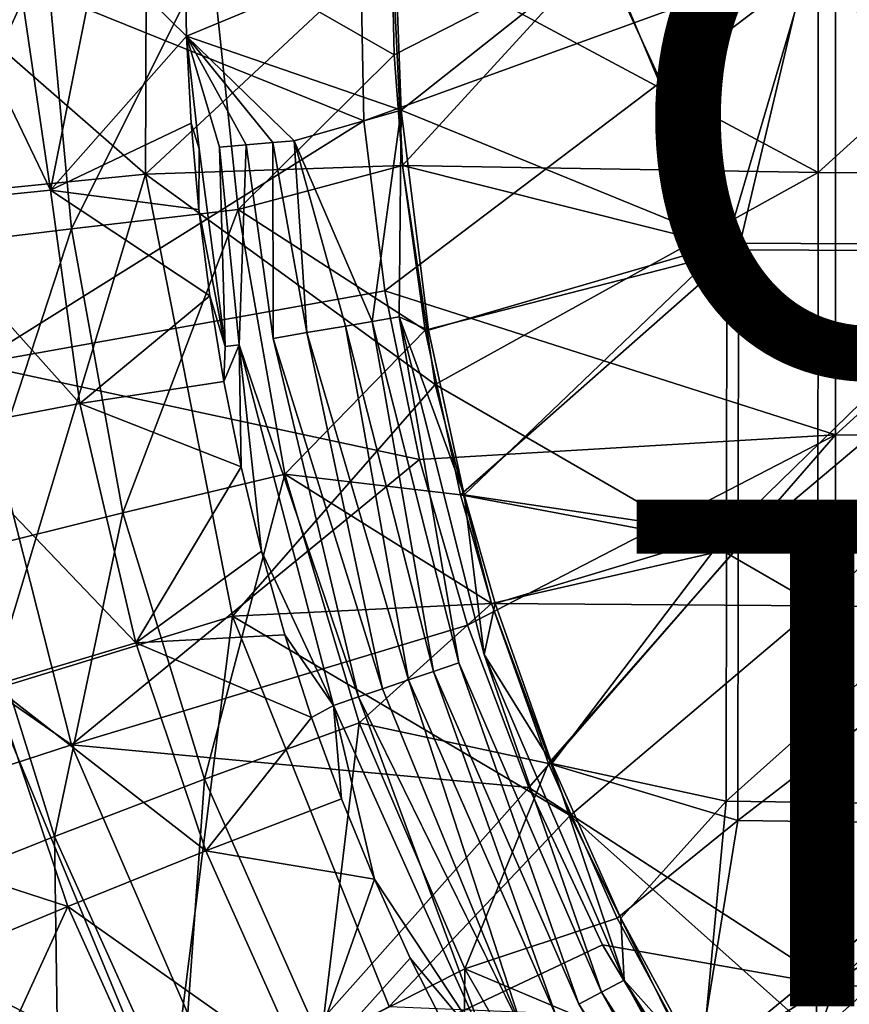
# Model space of a CAD drawing. Units: inches. Extents: x -18.9 to 14.2, y -17.5 to 17.5.
# Drawn here: x -6.8 to -3.5, y -4.2 to -0.3 of the extents above; entities that cross this region are included whole.
import ezdxf

# ---------------------------------------------------------------- set-up
doc = ezdxf.new("R2010")
doc.units = ezdxf.units.IN
doc.header["$MEASUREMENT"] = 0
for name, color, linetype in [('SEAT-CUSHION', 5, 'Continuous'), ('SEAT-FABRIC', 5, 'Continuous'), ('SEAT-OTHER', 7, 'Continuous'), ('SEAT-TYPE', 7, 'Continuous')]:
    doc.layers.add(name, color=color, linetype=linetype)
doc.styles.get("Standard").update_dxf_attribs({"font": 'arial.ttf'})

msp = doc.modelspace()

# ---------------------------------------------------------------- linework, layer by layer
at = {"layer": 'SEAT-CUSHION'}
for points in [[(-7.4152, 0, 13.4189), (-7.2513, -1.18, 13.3704), (-6.7147, 0, 13.092)], [(-6.695, -0.9507, 14.6966), (-7.2814, -1.0097, 14.9323), (-7.152, 0, 14.8573)], [(-6.6133, -1.1027, 13.0841), (-6.7147, 0, 13.092), (-7.2513, -1.18, 13.3704)], [(-7.152, 0, 14.8573), (-6.8356, 0, 14.7292), (-6.695, -0.9507, 14.6966)], [(-6.8356, 0, 14.7292), (-6.5062, 0, 14.6074), (-6.695, -0.9507, 14.6966)], [(-6.7147, 0, 13.092), (-6.6133, -1.1027, 13.0841), (-6.0633, 0, 12.9098)], [(-6.695, -0.9507, 14.6966), (-6.5062, 0, 14.6074), (-6.159, -0.3429, 14.5103)], [(-5.9549, -1.0263, 12.9058), (-6.0633, 0, 12.9098), (-6.6133, -1.1027, 13.0841)], [(-6.5062, 0, 14.6074), (-6.1651, 0, 14.5096), (-6.159, -0.3429, 14.5103)], [(-6.1651, 0, 14.5096), (-5.3352, 0, 14.3882), (-6.159, -0.3429, 14.5103)], [(-5.3352, 0, 14.3882), (-5.3119, -0.6344, 14.3913), (-6.159, -0.3429, 14.5103)], [(-6.0633, 0, 12.9098), (-5.339, -0.416, 12.8148), (-5.349, 0, 12.8135)], [(-6.0633, 0, 12.9098), (-5.9549, -1.0263, 12.9058), (-5.339, -0.416, 12.8148)], [(-5.349, 0, 12.8135), (-5.339, -0.416, 12.8148), (-4.5259, 0, 12.7763)], [(-5.307, -0.8524, 12.8191), (-4.5259, 0, 12.7763), (-5.339, -0.416, 12.8148)], [(-5.3352, 0, 14.3882), (-4.512, 0, 14.351), (-5.3119, -0.6344, 14.3913)], [(-5.3119, -0.6344, 14.3913), (-4.512, 0, 14.351), (-4.0267, -1.1589, 14.3654)], [(-4.5259, 0, 12.7763), (-5.307, -0.8524, 12.8191), (-3.9802, -1.1853, 12.7922)], [(-4.5259, 0, 12.7763), (-3.9802, -1.1853, 12.7922), (-3.6998, 0, 12.7814)], [(-4.512, 0, 14.351), (-3.686, 0, 14.3562), (-4.0267, -1.1589, 14.3654)], [(-2.8568, -1.1642, 14.4192), (-4.0267, -1.1589, 14.3654), (-3.686, 0, 14.3562)], [(-2.595, -1.1916, 12.8674), (-3.6998, 0, 12.7814), (-3.9802, -1.1853, 12.7922)], [(-3.6998, 0, 12.7814), (-2.595, -1.1916, 12.8674), (-2.8744, 0, 12.8274)], [(-3.686, 0, 14.3562), (-2.8606, 0, 14.4021), (-2.8568, -1.1642, 14.4192)], [(-6.159, -0.3429, 14.5103), (-6.1406, -0.6854, 14.5124), (-6.695, -0.9507, 14.6966)], [(-6.159, -0.3429, 14.5103), (-5.3119, -0.6344, 14.3913), (-5.7335, -0.755, 14.4382)], [(-5.9234, -0.771, 14.4697), (-6.0291, -0.78, 14.4905), (-6.159, -0.3429, 14.5103)], [(-5.7335, -0.755, 14.4382), (-5.8178, -0.762, 14.4512), (-6.159, -0.3429, 14.5103)], [(-6.1406, -0.6854, 14.5124), (-6.159, -0.3429, 14.5103), (-6.1086, -0.7871, 14.5078)], [(-5.8178, -0.762, 14.4512), (-5.9234, -0.771, 14.4697), (-6.159, -0.3429, 14.5103)], [(-5.339, -0.416, 12.8148), (-5.9549, -1.0263, 12.9058), (-5.307, -0.8524, 12.8191)], [(-5.3119, -0.6344, 14.3913), (-5.4263, -1.4686, 14.4226), (-5.7335, -0.755, 14.4382)], [(-5.3193, -1.4507, 14.4123), (-5.4263, -1.4686, 14.4226), (-5.3119, -0.6344, 14.3913)], [(-5.3119, -0.6344, 14.3913), (-5.2037, -1.5026, 14.4061), (-5.3193, -1.4507, 14.4123)], [(-5.2037, -1.5026, 14.4061), (-5.3119, -0.6344, 14.3913), (-4.0267, -1.1589, 14.3654)], [(-6.1406, -0.6854, 14.5124), (-6.1099, -1.0269, 14.5158), (-6.695, -0.9507, 14.6966)], [(-6.1099, -1.0269, 14.5158), (-6.1406, -0.6854, 14.5124), (-6.1086, -0.7871, 14.5078)], [(-6.0291, -0.78, 14.4905), (-5.9234, -0.771, 14.4697), (-5.9513, -1.5607, 14.5056)], [(-5.9234, -0.771, 14.4697), (-5.8178, -0.762, 14.4512), (-5.8164, -1.5361, 14.4788)], [(-5.8178, -0.762, 14.4512), (-5.7335, -0.755, 14.4382), (-5.6844, -1.512, 14.4561)], [(-5.8178, -0.762, 14.4512), (-5.6844, -1.512, 14.4561), (-5.8164, -1.5361, 14.4788)], [(-5.532, -1.4865, 14.4348), (-5.6844, -1.512, 14.4561), (-5.7335, -0.755, 14.4382)], [(-5.4263, -1.4686, 14.4226), (-5.532, -1.4865, 14.4348), (-5.7335, -0.755, 14.4382)], [(-6.1086, -0.7871, 14.5078), (-6.0057, -1.5678, 14.5176), (-6.1099, -1.0269, 14.5158)], [(-6.0291, -0.78, 14.4905), (-5.9513, -1.5607, 14.5056), (-6.0057, -1.5678, 14.5176)], [(-5.307, -0.8524, 12.8191), (-5.9549, -1.0263, 12.9058), (-5.2176, -1.5026, 12.8314)], [(-5.2176, -1.5026, 12.8314), (-3.9802, -1.1853, 12.7922), (-5.307, -0.8524, 12.8191)], [(-6.695, -0.9507, 14.6966), (-6.5793, -1.7921, 14.709), (-7.2814, -1.0097, 14.9323)], [(-6.5793, -1.7921, 14.709), (-6.695, -0.9507, 14.6966), (-6.0668, -1.3671, 14.5206)], [(-6.1099, -1.0269, 14.5158), (-6.0668, -1.3671, 14.5206), (-6.695, -0.9507, 14.6966)], [(-6.5793, -1.7921, 14.709), (-7.1577, -1.903, 14.9452), (-7.2814, -1.0097, 14.9323)], [(-6.6133, -1.1027, 13.0841), (-6.4105, -2.2234, 13.1007), (-5.9549, -1.0263, 12.9058)], [(-6.4105, -2.2234, 13.1007), (-5.7712, -2.0706, 12.9253), (-5.9549, -1.0263, 12.9058)], [(-6.0668, -1.3671, 14.5206), (-6.1099, -1.0269, 14.5158), (-6.0057, -1.5678, 14.5176)], [(-5.7712, -2.0706, 12.9253), (-5.2176, -1.5026, 12.8314), (-5.9549, -1.0263, 12.9058)], [(-7.2513, -1.18, 13.3704), (-7.031, -2.3779, 13.3849), (-6.6133, -1.1027, 13.0841)], [(-7.031, -2.3779, 13.3849), (-6.4105, -2.2234, 13.1007), (-6.6133, -1.1027, 13.0841)], [(-5.0631, -2.1528, 14.4264), (-5.2037, -1.5026, 14.4061), (-4.0267, -1.1589, 14.3654)], [(-4.0267, -1.1589, 14.3654), (-4.0277, -2.307, 14.4147), (-5.0631, -2.1528, 14.4264)], [(-4.0267, -1.1589, 14.3654), (-2.8568, -1.1642, 14.4192), (-4.0277, -2.307, 14.4147)], [(-2.8568, -1.1642, 14.4192), (-2.8595, -2.3174, 14.4689), (-4.0277, -2.307, 14.4147)], [(-5.077, -2.1528, 12.8517), (-3.9802, -1.1853, 12.7922), (-5.2176, -1.5026, 12.8314)], [(-3.9802, -1.1853, 12.7922), (-5.077, -2.1528, 12.8517), (-3.9813, -2.3593, 12.8439)], [(-3.9802, -1.1853, 12.7922), (-3.9813, -2.3593, 12.8439), (-2.595, -1.1916, 12.8674)], [(-3.9813, -2.3593, 12.8439), (-2.5984, -2.3718, 12.9192), (-2.595, -1.1916, 12.8674)], [(-6.0668, -1.3671, 14.5206), (-6.0114, -1.7055, 14.527), (-6.5793, -1.7921, 14.709)], [(-6.0114, -1.7055, 14.527), (-6.0668, -1.3671, 14.5206), (-6.0057, -1.5678, 14.5176)], [(-5.532, -1.4865, 14.4348), (-5.4263, -1.4686, 14.4226), (-5.184, -2.8495, 14.4808)], [(-5.4263, -1.4686, 14.4226), (-5.3193, -1.4507, 14.4123), (-5.0846, -2.816, 14.4696)], [(-5.4263, -1.4686, 14.4226), (-5.0846, -2.816, 14.4696), (-5.184, -2.8495, 14.4808)], [(-4.9841, -2.7824, 14.4605), (-5.3193, -1.4507, 14.4123), (-5.0631, -2.1528, 14.4264)], [(-5.2037, -1.5026, 14.4061), (-5.0631, -2.1528, 14.4264), (-5.3193, -1.4507, 14.4123)], [(-5.8164, -1.5361, 14.4788), (-5.6844, -1.512, 14.4561), (-5.3851, -2.9178, 14.5104)], [(-5.2176, -1.5026, 12.8314), (-5.7712, -2.0706, 12.9253), (-5.077, -2.1528, 12.8517)], [(-5.6844, -1.512, 14.4561), (-5.532, -1.4865, 14.4348), (-5.2825, -2.8828, 14.4941)], [(-5.2825, -2.8828, 14.4941), (-5.3851, -2.9178, 14.5104), (-5.6844, -1.512, 14.4561)], [(-5.532, -1.4865, 14.4348), (-5.184, -2.8495, 14.4808), (-5.2825, -2.8828, 14.4941)], [(-5.3851, -2.9178, 14.5104), (-5.4798, -2.9503, 14.5276), (-5.8164, -1.5361, 14.4788)], [(-5.9434, -2.0415, 14.5349), (-6.0114, -1.7055, 14.527), (-5.9513, -1.5607, 14.5056)], [(-6.0057, -1.5678, 14.5176), (-5.9513, -1.5607, 14.5056), (-6.0114, -1.7055, 14.527)], [(-5.9513, -1.5607, 14.5056), (-5.5785, -2.9843, 14.5479), (-5.863, -2.3748, 14.5446)], [(-5.4798, -2.9503, 14.5276), (-5.5785, -2.9843, 14.5479), (-5.9513, -1.5607, 14.5056)], [(-5.863, -2.3748, 14.5446), (-5.9434, -2.0415, 14.5349), (-5.9513, -1.5607, 14.5056)], [(-6.0114, -1.7055, 14.527), (-5.9434, -2.0415, 14.5349), (-6.5793, -1.7921, 14.709)], [(-6.5793, -1.7921, 14.709), (-6.3591, -2.7367, 14.7337), (-7.1577, -1.903, 14.9452)], [(-6.3591, -2.7367, 14.7337), (-6.5793, -1.7921, 14.709), (-5.9434, -2.0415, 14.5349)], [(-6.3591, -2.7367, 14.7337), (-6.9224, -2.9055, 14.9703), (-7.1577, -1.903, 14.9452)], [(-5.9434, -2.0415, 14.5349), (-5.863, -2.3748, 14.5446), (-6.3591, -2.7367, 14.7337)], [(-6.4105, -2.2234, 13.1007), (-6.0872, -3.2752, 13.1323), (-5.7712, -2.0706, 12.9253)], [(-6.0872, -3.2752, 13.1323), (-5.4776, -3.0532, 12.9609), (-5.7712, -2.0706, 12.9253)], [(-5.4776, -3.0532, 12.9609), (-4.9548, -2.5822, 12.8703), (-5.7712, -2.0706, 12.9253)], [(-5.077, -2.1528, 12.8517), (-5.7712, -2.0706, 12.9253), (-4.9548, -2.5822, 12.8703)], [(-4.9548, -2.5822, 12.8703), (-3.9813, -2.3593, 12.8439), (-5.077, -2.1528, 12.8517)], [(-4.941, -2.5822, 14.4451), (-5.0631, -2.1528, 14.4264), (-4.0277, -2.307, 14.4147)], [(-5.0631, -2.1528, 14.4264), (-4.941, -2.5822, 14.4451), (-4.9841, -2.7824, 14.4605)], [(-7.031, -2.3779, 13.3849), (-6.6799, -3.5006, 13.4128), (-6.4105, -2.2234, 13.1007)], [(-6.6799, -3.5006, 13.4128), (-6.0872, -3.2752, 13.1323), (-6.4105, -2.2234, 13.1007)], [(-4.7168, -3.2128, 14.4814), (-4.941, -2.5822, 14.4451), (-4.0277, -2.307, 14.4147)], [(-4.0277, -2.307, 14.4147), (-4.0293, -3.3618, 14.4889), (-4.7168, -3.2128, 14.4814)], [(-4.0277, -2.307, 14.4147), (-2.8595, -2.3174, 14.4689), (-4.0293, -3.3618, 14.4889)], [(-2.8595, -2.3174, 14.4689), (-2.8635, -3.3769, 14.5437), (-4.0293, -3.3618, 14.4889)], [(-4.7306, -3.2128, 12.9067), (-3.9813, -2.3593, 12.8439), (-4.9548, -2.5822, 12.8703)], [(-3.9813, -2.3593, 12.8439), (-4.7306, -3.2128, 12.9067), (-3.983, -3.438, 12.9215)], [(-3.9813, -2.3593, 12.8439), (-3.983, -3.438, 12.9215), (-2.5984, -2.3718, 12.9192)], [(-7.1899, -3.7032, 13.7701), (-6.6799, -3.5006, 13.4128), (-7.031, -2.3779, 13.3849)], [(-5.863, -2.3748, 14.5446), (-5.7702, -2.7048, 14.5561), (-6.3591, -2.7367, 14.7337)], [(-5.7702, -2.7048, 14.5561), (-5.863, -2.3748, 14.5446), (-5.5785, -2.9843, 14.5479)], [(-3.983, -3.438, 12.9215), (-2.6036, -3.456, 12.9971), (-2.5984, -2.3718, 12.9192)], [(-4.9548, -2.5822, 12.8703), (-5.4776, -3.0532, 12.9609), (-4.7306, -3.2128, 12.9067)], [(-4.941, -2.5822, 14.4451), (-4.7168, -3.2128, 14.4814), (-4.9841, -2.7824, 14.4605)], [(-5.7702, -2.7048, 14.5561), (-5.665, -3.0309, 14.5696), (-6.3591, -2.7367, 14.7337)], [(-5.665, -3.0309, 14.5696), (-5.7702, -2.7048, 14.5561), (-5.5785, -2.9843, 14.5479)], [(-6.3591, -2.7367, 14.7337), (-6.083, -3.5583, 14.7672), (-6.9224, -2.9055, 14.9703)], [(-6.083, -3.5583, 14.7672), (-6.3591, -2.7367, 14.7337), (-5.665, -3.0309, 14.5696)], [(-4.4311, -4.0688, 14.5535), (-4.9841, -2.7824, 14.4605), (-4.7168, -3.2128, 14.4814)], [(-4.9841, -2.7824, 14.4605), (-4.4311, -4.0688, 14.5535), (-4.5216, -4.1162, 14.5615)], [(-5.184, -2.8495, 14.4808), (-5.0846, -2.816, 14.4696), (-4.6111, -4.1635, 14.5716)], [(-5.0846, -2.816, 14.4696), (-4.5216, -4.1162, 14.5615), (-4.6111, -4.1635, 14.5716)], [(-5.2825, -2.8828, 14.4941), (-5.184, -2.8495, 14.4808), (-4.6999, -4.2106, 14.5838)], [(-6.9224, -2.9055, 14.9703), (-6.6277, -3.777, 15.0033), (-7.3416, -3.5462, 15.1506)], [(-6.083, -3.5583, 14.7672), (-6.6277, -3.777, 15.0033), (-6.9224, -2.9055, 14.9703)], [(-5.3851, -2.9178, 14.5104), (-5.2825, -2.8828, 14.4941), (-4.827, -4.279, 14.6051)], [(-5.2825, -2.8828, 14.4941), (-4.6999, -4.2106, 14.5838), (-4.827, -4.279, 14.6051)], [(-5.5785, -2.9843, 14.5479), (-5.4798, -2.9503, 14.5276), (-4.9628, -4.3563, 14.6341)], [(-5.4798, -2.9503, 14.5276), (-5.3851, -2.9178, 14.5104), (-4.827, -4.279, 14.6051)], [(-5.5474, -3.3526, 14.5853), (-5.665, -3.0309, 14.5696), (-5.5785, -2.9843, 14.5479)], [(-5.5785, -2.9843, 14.5479), (-4.9628, -4.3563, 14.6341), (-5.4176, -3.6696, 14.6034)], [(-5.4176, -3.6696, 14.6034), (-5.5474, -3.3526, 14.5853), (-5.5785, -2.9843, 14.5479)], [(-5.665, -3.0309, 14.5696), (-5.5474, -3.3526, 14.5853), (-6.083, -3.5583, 14.7672)], [(-6.0872, -3.2752, 13.1323), (-5.6291, -4.3102, 13.1865), (-5.4776, -3.0532, 12.9609)], [(-5.6291, -4.3102, 13.1865), (-5.0609, -4.0232, 13.0199), (-5.4776, -3.0532, 12.9609)], [(-5.0609, -4.0232, 13.0199), (-4.7306, -3.2128, 12.9067), (-5.4776, -3.0532, 12.9609)], [(-4.7306, -3.2128, 12.9067), (-5.0609, -4.0232, 13.0199), (-4.4587, -3.8235, 12.9543)], [(-4.4587, -3.8235, 12.9543), (-3.983, -3.438, 12.9215), (-4.7306, -3.2128, 12.9067)], [(-4.4449, -3.8235, 14.5291), (-4.7168, -3.2128, 14.4814), (-4.0293, -3.3618, 14.4889)], [(-4.7168, -3.2128, 14.4814), (-4.4449, -3.8235, 14.5291), (-4.4311, -4.0688, 14.5535)], [(-6.6799, -3.5006, 13.4128), (-6.1828, -4.6027, 13.462), (-6.0872, -3.2752, 13.1323)], [(-6.1828, -4.6027, 13.462), (-5.6291, -4.3102, 13.1865), (-6.0872, -3.2752, 13.1323)], [(-5.5474, -3.3526, 14.5853), (-5.4176, -3.6696, 14.6034), (-6.083, -3.5583, 14.7672)], [(-4.1271, -4.4108, 14.5891), (-4.4449, -3.8235, 14.5291), (-4.0293, -3.3618, 14.4889)], [(-4.0293, -3.3618, 14.4889), (-2.8635, -3.3769, 14.5437), (-4.1271, -4.4108, 14.5891)], [(-2.8635, -3.3769, 14.5437), (-2.8699, -4.5994, 14.6649), (-4.1271, -4.4108, 14.5891)], [(-4.1409, -4.4108, 13.0143), (-3.983, -3.438, 12.9215), (-4.4587, -3.8235, 12.9543)], [(-3.983, -3.438, 12.9215), (-4.1409, -4.4108, 13.0143), (-2.6036, -3.456, 12.9971)], [(-2.6036, -3.456, 12.9971), (-4.1409, -4.4108, 13.0143), (-2.6118, -4.7067, 13.1233)], [(-7.1899, -3.7032, 13.7701), (-6.6604, -4.8667, 13.8142), (-6.6799, -3.5006, 13.4128)], [(-6.6604, -4.8667, 13.8142), (-6.1828, -4.6027, 13.462), (-6.6799, -3.5006, 13.4128)], [(-6.6277, -3.777, 15.0033), (-7.1736, -4.004, 15.1676), (-7.3416, -3.5462, 15.1506)], [(-6.083, -3.5583, 14.7672), (-5.6875, -4.4401, 14.8194), (-6.6277, -3.777, 15.0033)], [(-5.6875, -4.4401, 14.8194), (-6.083, -3.5583, 14.7672), (-5.4176, -3.6696, 14.6034)], [(-5.4176, -3.6696, 14.6034), (-5.2756, -3.9811, 14.6239), (-5.6875, -4.4401, 14.8194)], [(-5.2756, -3.9811, 14.6239), (-5.4176, -3.6696, 14.6034), (-4.9628, -4.3563, 14.6341)], [(-7.0962, -5.1192, 14.2564), (-6.6604, -4.8667, 13.8142), (-7.1899, -3.7032, 13.7701)], [(-6.9614, -4.5047, 15.1894), (-7.1736, -4.004, 15.1676), (-6.6277, -3.777, 15.0033)], [(-6.6277, -3.777, 15.0033), (-6.2061, -4.7121, 15.0534), (-6.9614, -4.5047, 15.1894)], [(-5.6875, -4.4401, 14.8194), (-6.2061, -4.7121, 15.0534), (-6.6277, -3.777, 15.0033)], [(-4.4587, -3.8235, 12.9543), (-5.0609, -4.0232, 13.0199), (-4.1409, -4.4108, 13.0143)], [(-4.4449, -3.8235, 14.5291), (-4.1271, -4.4108, 14.5891), (-4.4311, -4.0688, 14.5535)], [(-5.2756, -3.9811, 14.6239), (-5.1215, -4.2866, 14.647), (-5.6875, -4.4401, 14.8194)], [(-5.1215, -4.2866, 14.647), (-5.2756, -3.9811, 14.6239), (-4.9628, -4.3563, 14.6341)], [(-5.6291, -4.3102, 13.1865), (-5.0737, -5.2491, 13.2652), (-5.0609, -4.0232, 13.0199)], [(-5.0737, -5.2491, 13.2652), (-4.5541, -4.9071, 13.1033), (-5.0609, -4.0232, 13.0199)], [(-4.5541, -4.9071, 13.1033), (-4.1409, -4.4108, 13.0143), (-5.0609, -4.0232, 13.0199)], [(-4.5216, -4.1162, 14.5615), (-4.4311, -4.0688, 14.5535), (-3.7341, -5.3385, 14.7138)], [(-3.6566, -5.2799, 14.7064), (-4.4311, -4.0688, 14.5535), (-4.1271, -4.4108, 14.5891)], [(-4.6111, -4.1635, 14.5716), (-4.5216, -4.1162, 14.5615), (-3.8109, -5.397, 14.7233)], [(-4.5216, -4.1162, 14.5615), (-3.7341, -5.3385, 14.7138), (-3.8109, -5.397, 14.7233)], [(-4.6111, -4.1635, 14.5716), (-3.8109, -5.397, 14.7233), (-3.887, -5.4553, 14.7349)]]:
    msp.add_3dface(points, dxfattribs=at)
for points, invisible_edges in [([(-6.0291, -0.78, 14.4905), (-6.1086, -0.7871, 14.5078), (-6.159, -0.3429, 14.5103)], 1), ([(-5.9234, -0.771, 14.4697), (-5.8164, -1.5361, 14.4788), (-5.9513, -1.5607, 14.5056)], 2), ([(-6.1086, -0.7871, 14.5078), (-6.0291, -0.78, 14.4905), (-6.0057, -1.5678, 14.5176)], 1), ([(-5.3193, -1.4507, 14.4123), (-4.9841, -2.7824, 14.4605), (-5.0846, -2.816, 14.4696)], 2), ([(-5.9513, -1.5607, 14.5056), (-5.8164, -1.5361, 14.4788), (-5.4798, -2.9503, 14.5276)], 1), ([(-5.0846, -2.816, 14.4696), (-4.9841, -2.7824, 14.4605), (-4.5216, -4.1162, 14.5615)], 1), ([(-5.184, -2.8495, 14.4808), (-4.6111, -4.1635, 14.5716), (-4.6999, -4.2106, 14.5838)], 2), ([(-5.4798, -2.9503, 14.5276), (-4.827, -4.279, 14.6051), (-4.9628, -4.3563, 14.6341)], 2), ([(-4.4311, -4.0688, 14.5535), (-3.6566, -5.2799, 14.7064), (-3.7341, -5.3385, 14.7138)], 2), ([(-4.6999, -4.2106, 14.5838), (-4.6111, -4.1635, 14.5716), (-3.887, -5.4553, 14.7349)], 1)]:
    msp.add_3dface(points, dxfattribs=dict(at, invisible_edges=invisible_edges))
at = {"layer": 'SEAT-FABRIC'}
for points in [[(-6.3203, -0.8866, 12.9839), (-6.3142, 0.947, 12.9844), (-7.3762, 0.0337, 13.3955)], [(-6.3142, 0.947, 12.9844), (-6.3203, -0.8866, 12.9839), (-5.349, 0.0213, 12.8126)], [(-3.6661, -0.8806, 12.7915), (-3.666, 0.8081, 12.79), (-5.349, 0.0213, 12.8126)], [(-3.6661, -0.8806, 12.7915), (-1.7998, -0.8868, 12.9346), (-1.7996, 0.8139, 12.9331)], [(-3.666, 0.8081, 12.79), (-3.6661, -0.8806, 12.7915), (-1.7996, 0.8139, 12.9331)], [(-5.4794, 0.338, 10.8497), (-5.4587, -0.6759, 10.8521), (-7.1325, -0.0001, 11.1549)], [(-5.4587, -0.6759, 10.8521), (-5.4794, 0.338, 10.8497), (-3.5975, -0.0001, 10.8145)], [(-7.3762, 0.0337, 13.3955), (-7.3269, -0.9869, 13.3983), (-6.3203, -0.8866, 12.9839)], [(-5.307, -0.8524, 12.8183), (-5.349, 0.0213, 12.8126), (-6.3203, -0.8866, 12.9839)], [(-5.349, 0.0213, 12.8126), (-5.307, -0.8524, 12.8183), (-3.6661, -0.8806, 12.7915)], [(-6.9937, -1.6366, 11.1645), (-7.1325, -0.0001, 11.1549), (-5.4587, -0.6759, 10.8521)], [(-5.3762, -1.3481, 10.8619), (-5.4587, -0.6759, 10.8521), (-3.5975, -0.0001, 10.8145)], [(-3.5975, -0.0001, 10.8145), (-3.5982, -1.9158, 10.8581), (-5.3762, -1.3481, 10.8619)], [(-3.5975, -0.0001, 10.8145), (-1.4918, -0.0001, 10.9779), (-3.5982, -1.9158, 10.8581)], [(-1.4918, -0.0001, 10.9779), (-1.499, -1.9274, 11.0202), (-3.5982, -1.9158, 10.8581)], [(-5.4587, -0.6759, 10.8521), (-5.3762, -1.3481, 10.8619), (-6.9937, -1.6366, 11.1645)], [(-5.1769, -1.7176, 12.8363), (-5.307, -0.8524, 12.8183), (-6.3203, -0.8866, 12.9839)], [(-5.307, -0.8524, 12.8183), (-5.1769, -1.7176, 12.8363), (-3.6661, -0.8806, 12.7915)], [(-7.3269, -0.9869, 13.3983), (-6.9346, -2.9246, 13.4249), (-6.3203, -0.8866, 12.9839)], [(-6.9346, -2.9246, 13.4249), (-5.9771, -2.631, 13.0169), (-6.3203, -0.8866, 12.9839)], [(-6.3203, -0.8866, 12.9839), (-5.9771, -2.631, 13.0169), (-5.1769, -1.7176, 12.8363)], [(-3.6681, -2.5913, 12.8654), (-3.6661, -0.8806, 12.7915), (-5.1769, -1.7176, 12.8363)], [(-3.6661, -0.8806, 12.7915), (-3.6681, -2.5913, 12.8654), (-1.7998, -0.8868, 12.9346)], [(-3.6681, -2.5913, 12.8654), (-1.8081, -2.6095, 13.0071), (-1.7998, -0.8868, 12.9346)], [(-5.3762, -1.3481, 10.8619), (-5.2392, -2.0133, 10.8791), (-6.9937, -1.6366, 11.1645)], [(-5.2392, -2.0133, 10.8791), (-5.3762, -1.3481, 10.8619), (-3.5982, -1.9158, 10.8581)], [(-6.9937, -1.6366, 11.1645), (-6.6127, -3.1392, 11.196), (-8.4317, -1.874, 11.8374)], [(-6.6127, -3.1392, 11.196), (-6.9937, -1.6366, 11.1645), (-5.2392, -2.0133, 10.8791)], [(-4.9549, -2.5822, 12.8695), (-5.1769, -1.7176, 12.8363), (-5.9771, -2.631, 13.0169)], [(-5.1769, -1.7176, 12.8363), (-4.9549, -2.5822, 12.8695), (-3.6681, -2.5913, 12.8654)], [(-6.6127, -3.1392, 11.196), (-7.9905, -3.5878, 11.861), (-8.4317, -1.874, 11.8374)], [(-5.0493, -2.6677, 10.9048), (-5.2392, -2.0133, 10.8791), (-3.5982, -1.9158, 10.8581)], [(-4.8079, -3.3077, 10.9402), (-5.0493, -2.6677, 10.9048), (-3.5982, -1.9158, 10.8581)], [(-3.5982, -1.9158, 10.8581), (-3.6008, -4.0908, 11.0134), (-4.8079, -3.3077, 10.9402)], [(-3.5982, -1.9158, 10.8581), (-1.499, -1.9274, 11.0202), (-3.6008, -4.0908, 11.0134)], [(-1.499, -1.9274, 11.0202), (-1.5247, -4.1152, 11.1711), (-3.6008, -4.0908, 11.0134)], [(-5.2392, -2.0133, 10.8791), (-5.0493, -2.6677, 10.9048), (-6.6127, -3.1392, 11.196)], [(-4.6452, -3.4189, 12.9205), (-4.9549, -2.5822, 12.8695), (-5.9771, -2.631, 13.0169)], [(-4.9549, -2.5822, 12.8695), (-4.6452, -3.4189, 12.9205), (-3.6681, -2.5913, 12.8654)], [(-3.6722, -4.2863, 13.0109), (-3.6681, -2.5913, 12.8654), (-4.6452, -3.4189, 12.9205)], [(-3.6681, -2.5913, 12.8654), (-3.6722, -4.2863, 13.0109), (-1.8081, -2.6095, 13.0071)], [(-6.9346, -2.9246, 13.4249), (-6.2295, -4.6279, 13.4904), (-5.9771, -2.631, 13.0169)], [(-6.2295, -4.6279, 13.4904), (-5.3592, -4.1724, 13.0935), (-5.9771, -2.631, 13.0169)], [(-5.9771, -2.631, 13.0169), (-5.3592, -4.1724, 13.0935), (-4.6452, -3.4189, 12.9205)], [(-3.6722, -4.2863, 13.0109), (-1.8243, -4.316, 13.1497), (-1.8081, -2.6095, 13.0071)], [(-5.0493, -2.6677, 10.9048), (-4.8079, -3.3077, 10.9402), (-6.6127, -3.1392, 11.196)], [(-6.9672, -5.0431, 14.1105), (-6.2295, -4.6279, 13.4904), (-6.9346, -2.9246, 13.4249)], [(-6.6127, -3.1392, 11.196), (-5.974, -4.6166, 11.2645), (-7.9905, -3.5878, 11.861)], [(-5.974, -4.6166, 11.2645), (-6.6127, -3.1392, 11.196), (-4.8079, -3.3077, 10.9402)], [(-4.8079, -3.3077, 10.9402), (-4.5175, -3.9292, 10.9869), (-5.974, -4.6166, 11.2645)], [(-4.5175, -3.9292, 10.9869), (-4.8079, -3.3077, 10.9402), (-3.6008, -4.0908, 11.0134)], [(-4.2518, -4.2179, 12.9921), (-4.6452, -3.4189, 12.9205), (-5.3592, -4.1724, 13.0935)], [(-4.6452, -3.4189, 12.9205), (-4.2518, -4.2179, 12.9921), (-3.6722, -4.2863, 13.0109)], [(-5.974, -4.6166, 11.2645), (-7.2504, -5.2616, 11.9146), (-7.9905, -3.5878, 11.861)], [(-4.5175, -3.9292, 10.9869), (-3.8996, -4.9608, 11.0987), (-5.974, -4.6166, 11.2645)], [(-3.8996, -4.9608, 11.0987), (-4.5175, -3.9292, 10.9869), (-3.6008, -4.0908, 11.0134)], [(-3.6008, -4.0908, 11.0134), (-1.5247, -4.1152, 11.1711), (-3.8996, -4.9608, 11.0987)], [(-3.1611, -5.9032, 11.2505), (-3.8996, -4.9608, 11.0987), (-1.5247, -4.1152, 11.1711)]]:
    msp.add_3dface(points, dxfattribs=at)

# ---------------------------------------------------------------- texts
at = {"layer": 'SEAT-OTHER'}
msp.add_attdef('OTHER', (-4.4675, -1.6715), '', height=2, dxfattribs=at)
at = {"layer": 'SEAT-TYPE', "flags": 2}
msp.add_attdef('TYPE', (-4.4675, -4.1715), 'SEAT', height=2, dxfattribs=at)

doc.saveas('drawing.dxf')
